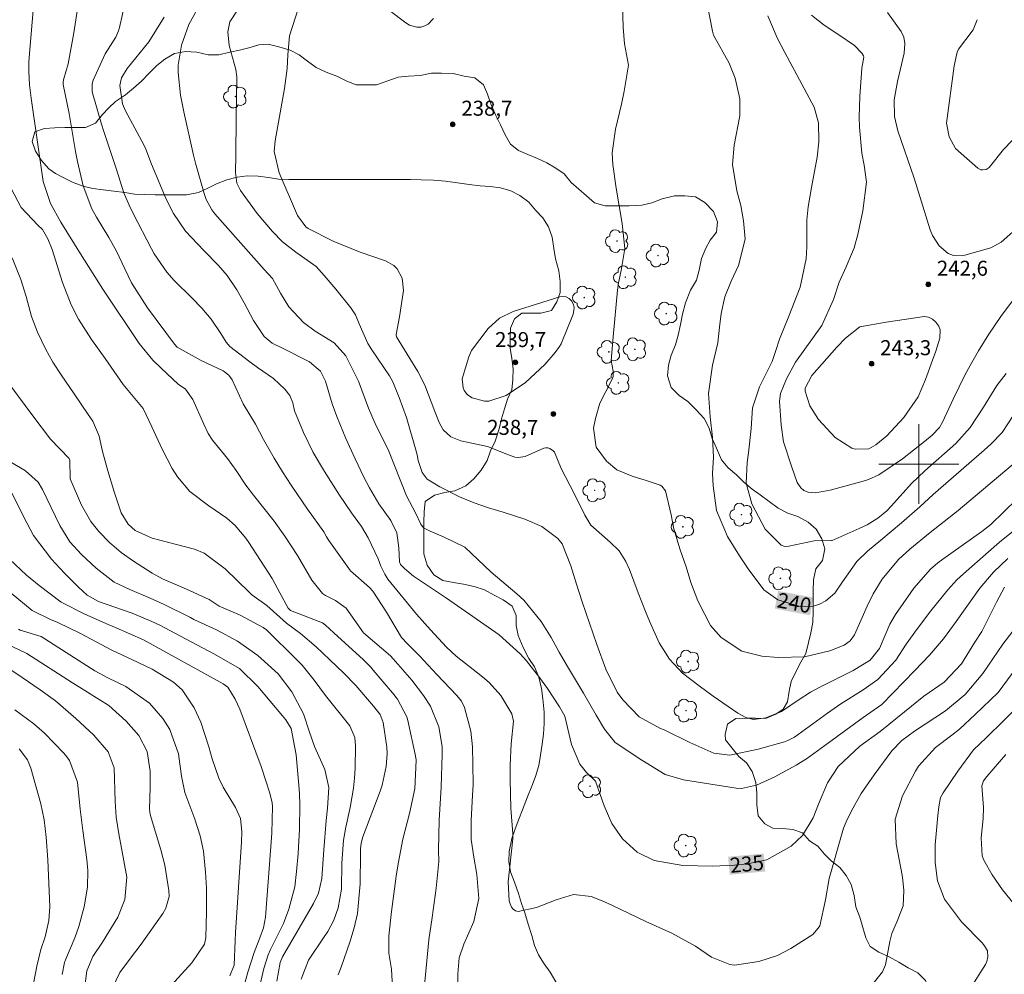
# Model space of a CAD drawing. Units: metres. Extents: x 288426 to 288942, y 1659384 to 1659949.
# Drawn here: x 288510 to 288609, y 1659449 to 1659544 of the extents above; entities that cross this region are included whole.
import ezdxf
from ezdxf.enums import TextEntityAlignment as Align

# ---------------------------------------------------------------- set-up
doc = ezdxf.new("R2010")
doc.units = ezdxf.units.M
doc.header["$MEASUREMENT"] = 0
for name, color, linetype, lineweight, true_color in [('Arvores_Isoladas', 7, 'Continuous', 18, 0x00ff33), ('Curvas_Intermediarias', 7, 'Continuous', 9, 0x783c14), ('Curvas_Mestras', 7, 'Continuous', 20, 0x783c14), ('Pto_Cotado', 7, 'Continuous', 9, 0x783c14), ('Topon_Curvas_Mestras', 7, 'Continuous', 9, 0x783c14), ('Topon_Pto_Cotado', 7, 'Continuous', 9, 0x783c14), ('Vegetacao', 7, 'Orla8', 9, 0x00ff33)]:
    doc.layers.add(name, color=color, linetype=linetype, lineweight=lineweight, true_color=true_color)
doc.layers.add('Malha_Coordenadas', color=7, linetype='Continuous', lineweight=15)
doc.layers.add('Topon_Curvas_Mestras_Masc', color=255, linetype='Continuous', lineweight=9)
doc.styles.add('Arial', font='arial.ttf', dxfattribs={"height": 1.5})
doc.styles.get("Standard").update_dxf_attribs({"font": 'arial.ttf'})
doc.linetypes.add('Orla8', pattern='A,6,-0.5,["V",Standard,S=1,R=0,X=-0.5,Y=-1],-0.5,6,-0.5,["V",Standard,S=1,R=0,X=-0.5,Y=-1],-0.5', length=14)

# ---------------------------------------------------------------- blocks, each defined once
blk = doc.blocks.new('Ponto_Cotado')
at = {"true_color": 0x783c14}
h = blk.add_hatch(color=36, dxfattribs=at)
h.dxf.hatch_style = 1
edge = h.paths.add_edge_path()
edge.add_arc((0, 0), 0.005, 0, 360)
at = {"layer": 'Pto_Cotado'}
blk.add_circle((0, 0), 0.005, dxfattribs=at)
blk = doc.blocks.new('Arvore')
at = {"layer": 'Arvores_Isoladas'}
blk.add_lwpolyline([(-0.718, 0.493, 0.872324), (-0.722, -0.551, 0.862983), (0.284, -0.827, 0.900105), (0.89, 0.029, 0.863155), (0.262, 0.861, 0.882486)], format="xyb", close=True, dxfattribs=at)
blk.add_circle((0, 0), 0.0286, dxfattribs=at)

msp = doc.modelspace()

# ---------------------------------------------------------------- linework, layer by layer
at = {"layer": 'Curvas_Intermediarias', "flags": 128}
for points, elevation in [([(288609.757, 1659483.706), (288608.408, 1659481.979), (288606.423, 1659479.036), (288604.642, 1659476.935), (288602.675, 1659475.292), (288599.578, 1659473.256), (288598.317, 1659472.339), (288597.296, 1659471.295), (288595.532, 1659468.894), (288594.251, 1659467.034), (288593.253, 1659465.309), (288592.72, 1659464.198), (288592.459, 1659463.548), (288592.318, 1659463.103), (288591.018, 1659458.517), (288590.663, 1659456.382), (288590.084, 1659453.795), (288589.946, 1659453.554), (288589.387, 1659452.918), (288587.184, 1659451.527), (288585.87, 1659450.838), (288584.003, 1659450.221), (288581.557, 1659449.861), (288581.077, 1659449.924), (288579.258, 1659450.653), (288577.661, 1659451.76), (288575.285, 1659453.043), (288572.699, 1659454.231), (288569.277, 1659455.848), (288568.319, 1659456.279), (288567.223, 1659456.716), (288565.45, 1659456.915), (288563.703, 1659456.399), (288561.751, 1659455.636), (288559.898, 1659455.222), (288559.632, 1659455.283), (288559.413, 1659455.445), (288559.225, 1659455.676), (288559.093, 1659455.988), (288558.989, 1659456.307), (288558.905, 1659458.199), (288559.357, 1659462.492), (288559.357, 1659463.003), (288559.174, 1659465.581), (288559.09, 1659468.435), (288559.117, 1659469.863), (288559.197, 1659471.986), (288559.45, 1659474.283), (288559.28, 1659474.996), (288558.161, 1659476.829), (288556.998, 1659478.125), (288556.337, 1659478.693), (288553.707, 1659480.771), (288552.739, 1659481.679), (288551.123, 1659483.407), (288549.746, 1659484.989), (288546.867, 1659488.493), (288546.544, 1659488.983), (288546.154, 1659489.775), (288545.908, 1659490.523), (288544.896, 1659492.626), (288544.233, 1659493.732), (288543.221, 1659495.129), (288542.032, 1659496.872), (288540.506, 1659499.254), (288539.394, 1659501.164), (288538.406, 1659503.14), (288537.525, 1659505.312), (288537.338, 1659506.116), (288537.05, 1659506.864), (288536.567, 1659507.503), (288535.422, 1659508.565), (288533.825, 1659509.641), (288533.048, 1659510.212), (288531.059, 1659511.768), (288530.68, 1659512.176), (288530.13, 1659513.068), (288529.17, 1659514.487), (288528.234, 1659515.589), (288527.232, 1659516.633), (288525.487, 1659518.376), (288524.747, 1659519.209), (288523.465, 1659521.025), (288523.196, 1659521.513), (288521.358, 1659525.064), (288520.962, 1659525.882), (288520.451, 1659527.147), (288519.681, 1659529.555), (288518.814, 1659532.171), (288518.426, 1659533.27), (288518.197, 1659534.012), (288517.279, 1659537.236), (288517.261, 1659538.029), (288517.36, 1659538.413), (288518.579, 1659541.029), (288519.626, 1659542.695), (288519.901, 1659543.334), (288519.998, 1659543.671), (288520.612, 1659546.349)], 234), ([(288608.915, 1659490.561), (288607.476, 1659489.177), (288606.114, 1659487.593), (288603.742, 1659484.234), (288602.471, 1659482.512), (288601.083, 1659480.884), (288599.605, 1659479.33), (288596.288, 1659475.93), (288594.426, 1659474.648), (288590.958, 1659472.089), (288588.767, 1659470.495), (288587.724, 1659469.854), (288585.609, 1659468.708), (288583.774, 1659467.872), (288582.256, 1659467.541), (288581.737, 1659467.582), (288576.46, 1659468.412), (288574.629, 1659468.937), (288572.292, 1659470.351), (288569.618, 1659472.128), (288568.554, 1659473.458), (288567.705, 1659474.868), (288566.453, 1659477.076), (288564.834, 1659479.741), (288563.996, 1659481.158), (288563.205, 1659482.645), (288562.219, 1659484.23), (288560.47, 1659486.378), (288559.786, 1659487.006), (288557.203, 1659489.17), (288554.562, 1659491.668), (288552.491, 1659492.669), (288551.093, 1659493.279), (288550.425, 1659493.611), (288550.165, 1659493.992), (288549.654, 1659495.054), (288548.744, 1659496.807), (288546.9, 1659501.437), (288545.7, 1659503.827), (288544.926, 1659505.572), (288543.913, 1659508.289), (288542.667, 1659510.835), (288541.493, 1659512.111), (288539.591, 1659513.284), (288538.424, 1659514.157), (288536.965, 1659515.718), (288536.119, 1659517.097), (288535.325, 1659518.568), (288534.482, 1659519.469), (288529.552, 1659525.048), (288529.251, 1659525.448), (288528.691, 1659526.472), (288528.482, 1659527.064), (288528.063, 1659528.476), (288527.614, 1659530.097), (288527.413, 1659530.913), (288526.447, 1659535.238), (288526.095, 1659536.907), (288525.871, 1659539.18), (288525.881, 1659539.923), (288526.209, 1659541.905), (288526.957, 1659543.962), (288528.299, 1659546.485)], 236), ([(288551.417, 1659544.592), (288550.901, 1659544.009), (288550.56, 1659543.836), (288550.177, 1659543.724), (288549.77, 1659543.717), (288549.014, 1659543.918), (288548.664, 1659544.126), (288545.404, 1659546.655)], 239), ([(288550.565, 1659448.205), (288550.971, 1659452.407), (288551.307, 1659454.626), (288551.688, 1659457.544), (288551.961, 1659460.241), (288551.941, 1659461.355), (288551.993, 1659464.35), (288552.191, 1659467.681), (288552.303, 1659470.939), (288552.298, 1659471.737), (288551.975, 1659473.699), (288551.121, 1659475.771), (288550.443, 1659476.854), (288549.26, 1659478.377), (288547.411, 1659480.518), (288547.139, 1659480.812), (288544.432, 1659483.122), (288542.706, 1659485.56), (288541.62, 1659486.339), (288540.635, 1659486.836), (288540.338, 1659487.04), (288539.24, 1659488.369), (288537.83, 1659490.831), (288536.565, 1659492.767), (288535.479, 1659494.274), (288533.428, 1659496.869), (288532.66, 1659497.885), (288531.689, 1659499.348), (288530.797, 1659500.546), (288529.321, 1659502.402), (288528.895, 1659503.052), (288528.453, 1659503.988), (288527.342, 1659506.469), (288526.619, 1659507.476), (288525.867, 1659508), (288524.201, 1659509.547), (288523.338, 1659510.405), (288521.984, 1659512.05), (288518.328, 1659517.499), (288516.091, 1659521.033), (288514.137, 1659524.19), (288513.11, 1659526.065), (288512.37, 1659528.256), (288511.177, 1659536.606), (288511.002, 1659537.93), (288510.927, 1659539.307), (288510.94, 1659540.226), (288510.969, 1659540.684), (288511.421, 1659546.181)], 232), ([(288553.866, 1659447.901), (288553.852, 1659448.975), (288553.996, 1659450.587), (288554.476, 1659451.961), (288555.474, 1659454.233), (288555.968, 1659456.541), (288555.759, 1659458.94), (288555.455, 1659460.678), (288555.215, 1659462.436), (288555.199, 1659464.32), (288555.343, 1659466.856), (288555.385, 1659467.897), (288555.367, 1659469.98), (288555.319, 1659471.699), (288555.179, 1659473.283), (288554.539, 1659475.633), (288554.228, 1659476.286), (288553.773, 1659476.853), (288551.761, 1659478.946), (288550.018, 1659480.815), (288548.831, 1659482.003), (288548.228, 1659482.64), (288546.733, 1659485.162), (288545.369, 1659487.275), (288545.024, 1659487.657), (288543.112, 1659489.309), (288540.968, 1659492.351), (288540.736, 1659492.713), (288540.449, 1659493.209), (288538.836, 1659495.492), (288537.191, 1659497.887), (288536.314, 1659499.217), (288535.487, 1659500.58), (288534.418, 1659502.464), (288533.603, 1659503.976), (288532.383, 1659506.036), (288531.278, 1659508.414), (288530.95, 1659508.888), (288530.373, 1659509.332), (288528.175, 1659510.36), (288525.78, 1659511.695), (288525.511, 1659511.999), (288522.798, 1659515.635), (288521.213, 1659518.116), (288520.857, 1659518.813), (288520.536, 1659519.529), (288519.69, 1659521.29), (288518.945, 1659522.664), (288517.712, 1659524.688), (288517.231, 1659525.544), (288516.356, 1659527.834), (288515.798, 1659530.27), (288515.615, 1659531.255), (288514.978, 1659535.054), (288514.377, 1659537.962), (288514.361, 1659538.202), (288514.41, 1659538.438), (288514.88, 1659540.03), (288515.433, 1659543.144), (288515.822, 1659545.748)], 233), ([(288609.606, 1659493.414), (288608.092, 1659492.167), (288606.975, 1659491.209), (288604.468, 1659489.008), (288603.818, 1659488.402), (288602.909, 1659487.426), (288601.221, 1659485.323), (288599.875, 1659483.547), (288598.728, 1659481.959), (288597.715, 1659480.374), (288595.905, 1659478.437), (288594.444, 1659477.407), (288592.185, 1659476.011), (288590.849, 1659475.084), (288587.546, 1659472.675), (288586.909, 1659472.324), (288586.55, 1659472.199), (288583.93, 1659471.461), (288581.1, 1659470.882), (288579.481, 1659471.062), (288577.083, 1659472.149), (288574.517, 1659473.405), (288574.143, 1659473.524), (288572.021, 1659474.708), (288570.395, 1659476.402), (288569.824, 1659477.169), (288568.666, 1659479.478), (288567.784, 1659481.943), (288566.32, 1659486.213), (288565.751, 1659487.966), (288565.177, 1659489.827), (288564.322, 1659492.009), (288563.888, 1659492.551), (288562.273, 1659493.757), (288560.568, 1659494.47), (288558.404, 1659495.189), (288556.95, 1659495.629), (288555.514, 1659496.126), (288554.037, 1659496.727), (288552.049, 1659497.715), (288550.797, 1659498.485), (288550.286, 1659499.136), (288549.889, 1659500.359), (288549.792, 1659500.907), (288549.712, 1659501.27), (288548.731, 1659504.649), (288547.982, 1659506.671), (288547.359, 1659508.223), (288547.012, 1659508.827), (288545.245, 1659511.435), (288544.863, 1659512.043), (288543.996, 1659514.009), (288543.63, 1659514.932), (288543.159, 1659515.641), (288541.643, 1659517.497), (288540.479, 1659518.875), (288539.683, 1659519.774), (288537.645, 1659521.196), (288536.331, 1659522.215), (288535.303, 1659523.258), (288533.789, 1659525.067), (288532.115, 1659527.356), (288531.75, 1659528.088), (288531.599, 1659529.179), (288531.658, 1659530.928), (288531.667, 1659534.583), (288531.737, 1659538.733), (288531.641, 1659539.489), (288530.975, 1659541.876), (288530.845, 1659543.24), (288531.047, 1659544.245), (288531.801, 1659545.414)], 237), ([(288611.131, 1659497.74), (288607.2, 1659493.96), (288606.303, 1659493.239), (288602.422, 1659490.485), (288601.902, 1659490.096), (288601.162, 1659489.463), (288599.52, 1659487.593), (288599.197, 1659487.158), (288597.668, 1659484.946), (288597.114, 1659483.99), (288596.079, 1659481.545), (288595.127, 1659480.383), (288593.449, 1659479.35), (288590.088, 1659477.671), (288589.149, 1659477.162), (288587.917, 1659476.37), (288586.25, 1659475.236), (288584.692, 1659474.595), (288583.464, 1659474.446), (288582.682, 1659474.63), (288581.906, 1659475.075), (288580.925, 1659475.721), (288579.43, 1659476.772), (288578.02, 1659477.793), (288576.367, 1659479.059), (288575.05, 1659480.464), (288574.027, 1659482.103), (288573.042, 1659484.291), (288572.649, 1659485.228), (288571.908, 1659487.121), (288571.034, 1659489.452), (288570.693, 1659490.237), (288570.024, 1659491.327), (288569.103, 1659492.194), (288567.185, 1659493.889), (288566.575, 1659494.885), (288565.549, 1659496.981), (288564.207, 1659499.562), (288563.535, 1659501.17), (288563.41, 1659501.33), (288563.069, 1659501.56), (288562.87, 1659501.612), (288562.672, 1659501.628), (288562.478, 1659501.589), (288560.612, 1659500.737), (288559.914, 1659500.638), (288559.569, 1659500.688), (288558.786, 1659500.973), (288556.844, 1659501.74), (288554.154, 1659502.32), (288553.166, 1659502.718), (288552.401, 1659503.404), (288552.009, 1659504.141), (288551.554, 1659505.253), (288550.549, 1659507.887), (288549.864, 1659509.253), (288547.744, 1659512.719), (288547.692, 1659512.959), (288548.013, 1659514.732), (288548.442, 1659517.35), (288548.279, 1659518.608), (288547.782, 1659519.528), (288547.462, 1659519.875), (288546.629, 1659520.343), (288544.075, 1659521.206), (288541.376, 1659522.303), (288538.883, 1659523.577), (288538.658, 1659523.744), (288537.809, 1659524.864), (288535.979, 1659529.126), (288535.495, 1659531.276), (288535.594, 1659532.333), (288536.534, 1659537.566), (288536.786, 1659539.558), (288536.854, 1659540.928), (288537.003, 1659542.84), (288537.895, 1659545.539)], 238), ([(288609.871, 1659500.352), (288603.935, 1659495.356), (288601.152, 1659493.159), (288599.098, 1659491.49), (288597.964, 1659490.454), (288596.353, 1659488.468), (288595.434, 1659487.003), (288594.838, 1659485.774), (288593.571, 1659482.912), (288593.128, 1659482.306), (288592.529, 1659481.867), (288591.114, 1659481.317), (288588.556, 1659480.715), (288585.913, 1659480.625), (288584.278, 1659480.772), (288582.302, 1659481.261), (288580.214, 1659482.651), (288579.157, 1659483.828), (288577.893, 1659486.307), (288577.196, 1659488.16), (288576.735, 1659489.712), (288576.113, 1659491.417), (288575.49, 1659493.504), (288575.206, 1659494.926), (288574.656, 1659497.332), (288574.268, 1659497.783), (288574.105, 1659497.897), (288572.725, 1659498.355), (288571.32, 1659498.775), (288569.764, 1659499.433), (288568.761, 1659500.285), (288567.699, 1659501.678), (288567.453, 1659503.59), (288567.634, 1659504.566), (288568.095, 1659506.078), (288569.284, 1659508.425), (288569.408, 1659508.756), (288569.43, 1659509.287), (288569.227, 1659510.353), (288569.41, 1659512.727), (288569.855, 1659517.379), (288569.953, 1659518.13), (288570.203, 1659519.367), (288570.581, 1659521.571), (288570.303, 1659524.062), (288569.701, 1659527.612), (288569.365, 1659529.974), (288569.329, 1659531.151), (288569.641, 1659533.493), (288570.24, 1659536.007), (288570.525, 1659537.302), (288570.951, 1659539.917), (288570.539, 1659542.05), (288570.411, 1659543.703), (288570.359, 1659545.889)], 239), ([(288608.759, 1659509.07), (288607.811, 1659507.864), (288606.479, 1659505.693), (288605.128, 1659503.657), (288603.702, 1659502.056), (288600.621, 1659499.305), (288599.269, 1659498.057), (288597.27, 1659495.825), (288596.79, 1659495.311), (288595.891, 1659494.567), (288594.819, 1659493.912), (288594.044, 1659493.535), (288591.342, 1659492.359), (288591.25, 1659492.33), (288589.525, 1659492.3), (288586.997, 1659491.776), (288586.588, 1659491.754), (288586.213, 1659491.879), (288584.614, 1659493.488), (288583.3, 1659495.999), (288582.741, 1659498.09), (288582.837, 1659500.136), (288582.961, 1659501.11), (288583.218, 1659503.558), (288583.346, 1659505.622), (288584.075, 1659507.719), (288585.321, 1659510.268), (288585.691, 1659511.344), (288586.048, 1659512.48), (288586.983, 1659514.776), (288588.141, 1659517.69), (288588.742, 1659520.542), (288588.798, 1659521.717), (288588.812, 1659524.408), (288588.923, 1659525.719), (288589.251, 1659527.671), (288589.82, 1659530.691), (288590.007, 1659532.246), (288589.975, 1659534.144), (288589.522, 1659535.716), (288588.31, 1659537.997), (288586.588, 1659541.158), (288585.833, 1659542.655), (288584.887, 1659544.827)], 241), ([(288609.494, 1659516.448), (288608.21, 1659514.757), (288607.021, 1659513.001), (288605.995, 1659511.332), (288605.3, 1659510.151), (288604.637, 1659508.954), (288603.434, 1659506.493), (288602.391, 1659504.186), (288602.07, 1659503.643), (288601.336, 1659502.879), (288600.585, 1659502.264), (288598.363, 1659500.523), (288596.01, 1659498.908), (288594.977, 1659498.446), (288594.436, 1659498.27), (288591.122, 1659497.368), (288589.651, 1659497.121), (288588.945, 1659497.177), (288588.512, 1659497.34), (288588.182, 1659497.608), (288587.825, 1659498.151), (288587.284, 1659499.686), (288586.476, 1659502.224), (288586.217, 1659503.896), (288586.063, 1659506.274), (288586.154, 1659507.043), (288586.747, 1659508.51), (288587.659, 1659510.19), (288590.293, 1659513.85), (288591.482, 1659516.446), (288592.021, 1659518.184), (288592.748, 1659519.727), (288593.55, 1659521.644), (288593.89, 1659522.979), (288594.413, 1659525.334), (288594.781, 1659528.191), (288594.541, 1659529.887), (288594.299, 1659531.103), (288594.074, 1659533.687), (288594.036, 1659534.714), (288594.102, 1659536.769), (288594.318, 1659539.591), (288594.501, 1659540.72), (288594.481, 1659540.84), (288594.306, 1659541.119), (288593.56, 1659541.859), (288591.999, 1659542.934), (288590.524, 1659543.908), (288589.25, 1659544.916)], 242), ([(288610.289, 1659523.986), (288608.256, 1659522.195), (288607.217, 1659521.642), (288604.626, 1659520.892), (288603.479, 1659520.868), (288602.955, 1659521.074), (288602.026, 1659521.833), (288601.364, 1659522.851), (288601.133, 1659523.425), (288599.544, 1659528.597), (288597.896, 1659533.349), (288597.558, 1659534.783), (288597.547, 1659536.444), (288597.857, 1659538.28), (288598.528, 1659541.115), (288598.611, 1659542.085), (288598.51, 1659542.708), (288598.228, 1659543.273), (288596.854, 1659545.18)], 243), ([(288610.218, 1659533.285), (288608.48, 1659531.482), (288607.05, 1659529.651), (288606.751, 1659529.475), (288606.398, 1659529.423), (288606.226, 1659529.445), (288605.911, 1659529.6), (288603.672, 1659531.567), (288603.033, 1659532.721), (288602.786, 1659534.117), (288603.554, 1659539.843), (288603.842, 1659541.193), (288603.967, 1659541.507), (288605.458, 1659543.437), (288605.848, 1659544.458)], 244), ([(288547.35, 1659446.985), (288547.214, 1659449.458), (288546.956, 1659451.073), (288546.949, 1659452.803), (288547.213, 1659455.223), (288547.692, 1659458.772), (288547.884, 1659460.009), (288548.375, 1659462.461), (288549.032, 1659465.015), (288549.552, 1659467.499), (288549.701, 1659470.374), (288549.631, 1659470.789), (288548.852, 1659474.333), (288548.747, 1659474.719), (288547.832, 1659476.481), (288547.338, 1659477.112), (288545.397, 1659479.382), (288545.153, 1659479.66), (288544.377, 1659480.453), (288541.856, 1659482.73), (288540.617, 1659483.878), (288540.326, 1659484.11), (288537.124, 1659485.345), (288536.869, 1659485.568), (288536.068, 1659487.112), (288535.28, 1659488.539), (288532.955, 1659492.136), (288532.64, 1659492.59), (288531.568, 1659493.85), (288530.746, 1659494.588), (288528.945, 1659495.818), (288527.052, 1659497.242), (288525.794, 1659498.714), (288525.273, 1659499.545), (288524.264, 1659501.483), (288523.234, 1659503.716), (288522.369, 1659505.541), (288520.386, 1659507.951), (288518.577, 1659510.561), (288517.218, 1659512.468), (288515.915, 1659514.502), (288515.165, 1659515.927), (288514.292, 1659518.174), (288513.276, 1659521.461), (288512.839, 1659522.535), (288512.287, 1659523.469), (288511.814, 1659523.899), (288510.164, 1659525.662), (288509.12, 1659527.634)], 231), ([(288560.645, 1659508.139), (288558.715, 1659506.848), (288556.971, 1659506.3), (288556.523, 1659506.291), (288555.299, 1659506.616), (288554.833, 1659506.906), (288554.51, 1659507.35), (288554.409, 1659507.618), (288554.301, 1659508.526), (288554.958, 1659510.713), (288555.251, 1659511.348), (288556.913, 1659513.556), (288558.024, 1659514.595), (288559.391, 1659515.26), (288564.069, 1659516.724), (288564.407, 1659516.76), (288564.721, 1659516.719), (288564.997, 1659516.565), (288565.248, 1659516.335), (288565.41, 1659516.018), (288565.502, 1659515.693), (288565.491, 1659515.356), (288565.411, 1659515.009), (288564.196, 1659512.021), (288564.055, 1659511.744), (288563.594, 1659511.145), (288562.577, 1659509.963), (288560.645, 1659508.139)], 239), ([(288595.017, 1659501.514), (288593.638, 1659501.501), (288593.312, 1659501.6), (288591.634, 1659502.659), (288589.964, 1659504.451), (288589.098, 1659505.82), (288588.638, 1659507.304), (288588.646, 1659507.586), (288589.308, 1659508.855), (288591.8, 1659511.677), (288592.67, 1659512.597), (288594.106, 1659513.709), (288596.749, 1659514.194), (288600.561, 1659514.75), (288600.985, 1659514.678), (288601.367, 1659514.479), (288601.72, 1659514.194), (288601.992, 1659513.789), (288602.14, 1659513.414), (288602.11, 1659512.591), (288601.694, 1659511.287), (288601.388, 1659510.404), (288600.661, 1659508.447), (288599.926, 1659506.736), (288598.504, 1659504.644), (288596.81, 1659502.806), (288595.691, 1659501.905), (288595.017, 1659501.514)], 243), ([(288538.193, 1659448.461), (288538.922, 1659450.346), (288540.5, 1659452.68), (288540.845, 1659453.228), (288541.445, 1659454.371), (288541.905, 1659455.578), (288542.219, 1659457.474), (288542.257, 1659460.078), (288542.43, 1659462.351), (288542.651, 1659463.675), (288543.078, 1659465.623), (288543.432, 1659467.578), (288543.527, 1659468.566), (288543.581, 1659469.56), (288543.633, 1659471.786), (288543.553, 1659472.624), (288543.073, 1659473.794), (288540.636, 1659476.827), (288539.488, 1659478.384), (288538.284, 1659479.861), (288537.494, 1659480.687), (288534.992, 1659483.148), (288534.721, 1659483.395), (288534.383, 1659483.645), (288532.096, 1659484.864), (288529.978, 1659485.77), (288528.965, 1659486.451), (288526.702, 1659487.476), (288524.314, 1659488.52), (288523.271, 1659489.073), (288521.403, 1659490.278), (288520.158, 1659491.161), (288518.993, 1659492.146), (288517.923, 1659493.231), (288517.15, 1659494.241), (288516.194, 1659495.893), (288515.073, 1659498.509), (288515.033, 1659500.382), (288514.964, 1659500.561), (288513.112, 1659502.483), (288511.321, 1659504.821), (288508.374, 1659508.821)], 229), ([(288535.751, 1659448.239), (288536.073, 1659450.126), (288536.305, 1659450.687), (288539.421, 1659456.038), (288539.907, 1659457.059), (288540.265, 1659458.518), (288540.439, 1659461.404), (288540.682, 1659464.345), (288540.817, 1659465.575), (288540.957, 1659467.622), (288540.539, 1659469.427), (288539.535, 1659471.727), (288538.99, 1659473.272), (288538.412, 1659475.004), (288537.264, 1659477.206), (288535.892, 1659478.995), (288533.851, 1659480.841), (288531.82, 1659482.287), (288529.724, 1659483.409), (288527.448, 1659484.446), (288527.109, 1659484.629), (288524.466, 1659485.932), (288523.075, 1659486.585), (288521.035, 1659487.442), (288519.485, 1659488.186), (288517.682, 1659489.563), (288516.214, 1659490.952), (288515.037, 1659492.221), (288514.046, 1659493.85), (288512.302, 1659497.462), (288511.857, 1659498.18), (288510.591, 1659499.309), (288509.199, 1659500.167)], 228), ([(288533.291, 1659444.446), (288534.454, 1659449.526), (288534.899, 1659450.904), (288535.133, 1659451.435), (288536.405, 1659454.035), (288536.961, 1659455.464), (288537.539, 1659457.692), (288537.734, 1659459.214), (288537.873, 1659461.026), (288538.022, 1659463.47), (288538.067, 1659465.935), (288538.027, 1659466.967), (288537.99, 1659467.482), (288537.697, 1659470.892), (288537.189, 1659473.527), (288536.649, 1659474.396), (288536.331, 1659474.798), (288533.844, 1659477.722), (288531.998, 1659479.551), (288529.525, 1659480.981), (288527.19, 1659482.196), (288524.043, 1659483.865), (288523.229, 1659484.25), (288521.279, 1659485.063), (288517.908, 1659486.247), (288516.77, 1659486.877), (288515.904, 1659487.687), (288514.508, 1659489.07), (288513.198, 1659490.467), (288511.399, 1659492.863), (288510.391, 1659494.734), (288509.212, 1659497.129)], 227), ([(288532.207, 1659446.822), (288532.854, 1659449.162), (288533.466, 1659451.138), (288534.046, 1659452.587), (288534.413, 1659453.605), (288534.533, 1659454.132), (288534.601, 1659454.668), (288535.238, 1659463.051), (288535.317, 1659465.73), (288535.291, 1659466.101), (288535.055, 1659467.082), (288534.183, 1659469.746), (288532.037, 1659475.472), (288531.568, 1659476.487), (288530.861, 1659477.688), (288530.392, 1659477.997), (288522.398, 1659482.399), (288519.672, 1659483.62), (288518.884, 1659483.945), (288516.52, 1659484.979), (288514.176, 1659486.166), (288511.955, 1659487.834), (288510.707, 1659488.893), (288508.99, 1659490.492)], 226), ([(288525.185, 1659447.806), (288526.917, 1659449.728), (288527.228, 1659450.092), (288528.495, 1659451.952), (288528.654, 1659452.604), (288528.705, 1659455.189), (288528.717, 1659457.554), (288528.618, 1659459.164), (288528.4, 1659461.268), (288528.082, 1659462.808), (288527.56, 1659464.46), (288526.552, 1659467.127), (288526.199, 1659468.767), (288525.907, 1659470.991), (288525.04, 1659473.452), (288524.326, 1659474.542), (288523.023, 1659476.068), (288520.649, 1659477.734), (288518.845, 1659478.594), (288517.549, 1659479.292), (288512.179, 1659482.735), (288510.068, 1659483.375), (288509.882, 1659483.482)], 224), ([(288518.892, 1659446.769), (288520.042, 1659449.138), (288521.089, 1659450.545), (288522.179, 1659451.955), (288524.339, 1659455.031), (288524.644, 1659455.555), (288524.968, 1659456.716), (288524.953, 1659457.318), (288524.556, 1659459.86), (288524.154, 1659461.4), (288523.081, 1659464.923), (288523.022, 1659465.479), (288523.089, 1659467.669), (288523.058, 1659469.276), (288522.76, 1659471.219), (288521.944, 1659472.839), (288520.685, 1659474.26), (288518.926, 1659475.826), (288517.965, 1659476.448), (288516.538, 1659477.326), (288515.316, 1659478.103), (288510.732, 1659481.045), (288509.246, 1659481.729)], 223), ([(288516.528, 1659447.725), (288516.748, 1659449.303), (288517.324, 1659450.73), (288518.306, 1659452.171), (288519.827, 1659454.663), (288520.524, 1659456.424), (288520.726, 1659458.673), (288520.217, 1659461.551), (288519.94, 1659462.989), (288519.679, 1659464.681), (288519.565, 1659466.264), (288519.46, 1659469.612), (288518.858, 1659471.197), (288517.437, 1659472.877), (288515.645, 1659474.527), (288513.598, 1659476.295), (288512.049, 1659477.411), (288510.275, 1659478.645), (288508.306, 1659479.973)], 222), ([(288609.339, 1659479.028), (288607.962, 1659477.154), (288605.648, 1659474.927), (288604.078, 1659473.479), (288603.304, 1659472.872), (288601.658, 1659471.624), (288599.978, 1659469.771), (288599.666, 1659469.267), (288598.369, 1659466.808), (288597.652, 1659464.464), (288597.742, 1659461.997), (288598.324, 1659458.868), (288598.403, 1659458.359), (288598.494, 1659457.334), (288598.432, 1659455.799), (288597.835, 1659454.274), (288597.309, 1659453.037), (288597.103, 1659452.227), (288596.663, 1659449.886), (288596.384, 1659449.196), (288595.025, 1659447.537)], 233), ([(288514.252, 1659448.928), (288514.485, 1659450.127), (288514.587, 1659450.406), (288515.517, 1659452.605), (288515.948, 1659453.741), (288516.471, 1659455.696), (288516.797, 1659457.657), (288516.828, 1659459.316), (288516.743, 1659460.42), (288516.338, 1659463.337), (288516.083, 1659465.449), (288515.795, 1659468.152), (288515.012, 1659470.331), (288514.74, 1659470.704), (288514.437, 1659471.058), (288512.489, 1659473.069), (288511.443, 1659474.015), (288509.531, 1659475.396)], 221), ([(288610.271, 1659476.07), (288606.744, 1659472.618), (288605.463, 1659471.406), (288603.919, 1659469.28), (288602.431, 1659467.102), (288602.184, 1659466.64), (288602.022, 1659465.696), (288601.919, 1659464.845), (288601.651, 1659461.888), (288601.631, 1659460.125), (288601.888, 1659458.278), (288602.589, 1659456.465), (288604.283, 1659454.199), (288606.346, 1659452.084), (288606.579, 1659451.793), (288606.892, 1659451.306), (288606.907, 1659450.696), (288606.804, 1659450.219), (288606.679, 1659449.921), (288605.335, 1659447.835)], 232), ([(288608.702, 1659470.935), (288606.811, 1659468.736), (288606.491, 1659468.308), (288606.314, 1659467.802), (288606.492, 1659465.63), (288606.433, 1659464.541), (288606.238, 1659462.583), (288606.347, 1659460.786), (288606.499, 1659460.37), (288607.334, 1659458.887), (288608.377, 1659457.379), (288609.544, 1659455.964)], 231)]:
    msp.add_lwpolyline(points, dxfattribs=dict(at, elevation=elevation))
at = {"layer": 'Curvas_Mestras', "flags": 128}
for points, elevation in [([(288609.491, 1659504.882), (288608.359, 1659503.164), (288607.204, 1659501.993), (288606.532, 1659501.378), (288601.44, 1659496.941), (288600.113, 1659495.705), (288598.262, 1659494.111), (288596.195, 1659492.368), (288594.877, 1659491.288), (288593.802, 1659490.257), (288592.383, 1659488.22), (288591.602, 1659487.067), (288590.702, 1659486.301), (288590.058, 1659485.962), (288589.476, 1659485.762), (288588.232, 1659485.708), (288585.898, 1659486.406), (288584.503, 1659487.415), (288582.936, 1659489.512), (288582.067, 1659490.826), (288580.851, 1659492.758), (288579.747, 1659495.356), (288579.408, 1659497.82), (288579.372, 1659499.064), (288579.441, 1659500.701), (288579.357, 1659502.661), (288579.124, 1659504.733), (288578.951, 1659507.058), (288579.357, 1659509.906), (288579.888, 1659512.123), (288580.042, 1659513.706), (288580.23, 1659515.043), (288580.602, 1659516.711), (288581.233, 1659518.299), (288581.962, 1659519.86), (288582.616, 1659522.499), (288582.454, 1659524.347), (288582.18, 1659525.859), (288581.781, 1659527.346), (288581.342, 1659529.973), (288581.523, 1659531.915), (288582.099, 1659534.841), (288582.079, 1659536.532), (288581.619, 1659538.598), (288581.027, 1659540.096), (288579.465, 1659542.918), (288579.359, 1659543.295), (288578.636, 1659547.11)], 240), ([(288608.59, 1659487.684), (288607.769, 1659486.193), (288606.307, 1659483.245), (288605.601, 1659482.17), (288604.268, 1659480.012), (288602.532, 1659478.173), (288600.5, 1659476.759), (288599.263, 1659475.781), (288597.019, 1659473.921), (288596.122, 1659473.234), (288594.102, 1659471.773), (288591.942, 1659469.73), (288590.857, 1659468.085), (288589.949, 1659465.96), (288589.421, 1659464.591), (288588.366, 1659462.821), (288587.218, 1659461.775), (288584.778, 1659460.396), (288582.87, 1659459.979), (288581.561, 1659459.852), (288579.347, 1659459.758), (288576.402, 1659459.842), (288573.509, 1659460.327), (288571.816, 1659461.178), (288570.348, 1659462.481), (288569.269, 1659464.047), (288568.502, 1659465.803), (288567.629, 1659468.276), (288566.757, 1659469.136), (288566.075, 1659469.982), (288565.236, 1659471.923), (288564.567, 1659474.762), (288564.05, 1659475.716), (288562.853, 1659477.551), (288562.042, 1659478.647), (288560.727, 1659480.312), (288560.091, 1659481.005), (288558.019, 1659482.917), (288552.74, 1659486.566), (288549.422, 1659488.792), (288548.531, 1659489.53), (288548.135, 1659489.952), (288548.025, 1659490.22), (288547.973, 1659491.613), (288547.764, 1659493.102), (288547.162, 1659494.343), (288545.965, 1659496.021), (288545.033, 1659497.617), (288544.473, 1659498.7), (288543.59, 1659500.502), (288542.646, 1659502.536), (288541.753, 1659504.752), (288541.284, 1659506.035), (288540.627, 1659508.298), (288540.115, 1659509.276), (288539.013, 1659510.225), (288536.32, 1659511.603), (288535.291, 1659512.075), (288534.496, 1659512.744), (288533.426, 1659514.345), (288532.485, 1659516.142), (288531.763, 1659517.423), (288530.77, 1659518.861), (288529.906, 1659519.851), (288528.445, 1659521.36), (288526.607, 1659523.3), (288525.394, 1659525.06), (288524.685, 1659526.504), (288523.203, 1659530.015), (288522.653, 1659531.497), (288522.476, 1659531.862), (288520.617, 1659535.323), (288520.499, 1659535.558), (288520.29, 1659536.039), (288520.027, 1659537.876), (288520.217, 1659538.645), (288520.767, 1659539.559), (288522.926, 1659542.239), (288524.458, 1659544.704)], 235), ([(288541.9, 1659448.89), (288542.239, 1659449.762), (288543.065, 1659452.16), (288543.484, 1659453.592), (288543.809, 1659455.041), (288544.088, 1659458.004), (288544.133, 1659461.006), (288544.127, 1659461.485), (288544.184, 1659462.056), (288544.369, 1659462.704), (288546.083, 1659467.271), (288546.288, 1659467.878), (288546.706, 1659469.747), (288546.784, 1659471.019), (288546.751, 1659471.655), (288546.399, 1659474.131), (288546.089, 1659474.932), (288545.417, 1659475.781), (288543.643, 1659477.833), (288542.456, 1659479.085), (288541.737, 1659479.787), (288539.702, 1659481.696), (288538.119, 1659483.039), (288536.705, 1659484.074), (288534.766, 1659485.831), (288533.469, 1659486.742), (288533.222, 1659486.949), (288532.983, 1659487.169), (288530.594, 1659489.523), (288528.478, 1659491.066), (288527.514, 1659491.472), (288525.579, 1659491.993), (288523.257, 1659492.59), (288521.582, 1659493.352), (288520.857, 1659493.984), (288520.161, 1659495.11), (288519.495, 1659497.128), (288518.823, 1659499.308), (288518.289, 1659501.254), (288517.978, 1659502.774), (288517.346, 1659504.297), (288516.868, 1659504.963), (288515.466, 1659507.006), (288514.171, 1659508.907), (288513.33, 1659510.186), (288512.583, 1659511.519), (288511.793, 1659513.205), (288511.21, 1659514.758), (288510.669, 1659516.76), (288510.126, 1659518.457), (288509.27, 1659520.625)], 230), ([(288531.05, 1659448.782), (288531.482, 1659449.861), (288531.596, 1659452.315), (288531.609, 1659453.114), (288532.231, 1659462.164), (288532.257, 1659463.242), (288532.118, 1659464.544), (288531.629, 1659465.634), (288530.376, 1659467.682), (288529.939, 1659468.574), (288529.276, 1659470.503), (288528.942, 1659471.686), (288528.161, 1659474.174), (288527.478, 1659475.602), (288526.276, 1659477.399), (288525.412, 1659478.174), (288523.278, 1659479.456), (288521.233, 1659480.456), (288519.252, 1659481.376), (288516.103, 1659483.031), (288513.828, 1659484.152), (288513.105, 1659484.439), (288511.27, 1659485.346), (288509.147, 1659487.076)], 225), ([(288509.076, 1659426.286), (288510.233, 1659428.598), (288510.468, 1659430.214), (288510.408, 1659434.482), (288510.451, 1659436.207), (288510.566, 1659437.795), (288510.644, 1659439.238), (288510.734, 1659441.9), (288510.935, 1659444.745), (288511.159, 1659446.633), (288511.43, 1659448.201), (288511.745, 1659449.761), (288512.147, 1659451.425), (288512.562, 1659452.702), (288512.946, 1659454.327), (288513.018, 1659455.698), (288512.815, 1659460.408), (288512.666, 1659462.672), (288512.464, 1659464.408), (288512.141, 1659466.01), (288511.12, 1659469.583), (288510.782, 1659470.415), (288509.962, 1659471.487)], 220)]:
    msp.add_lwpolyline(points, dxfattribs=dict(at, elevation=elevation))
at = {"layer": 'Malha_Coordenadas', "flags": 128}
for points in [[(288600, 1659504), (288600, 1659496)], [(288604, 1659500), (288596, 1659500)]]:
    msp.add_lwpolyline(points, dxfattribs=at)
at = {"layer": 'Topon_Curvas_Mestras_Masc'}
for points in [[(288585.591, 1659485.526, 240), (288589.114, 1659484.865, 240), (288585.923, 1659487.3, 240), (288589.447, 1659486.64, 240)], [(288581.077, 1659458.903, 235), (288584.647, 1659459.227, 235), (288580.914, 1659460.701, 235), (288584.484, 1659461.025, 235)]]:
    msp.add_solid(points, dxfattribs=at)
at = {"layer": 'Vegetacao', "flags": 128}
msp.add_lwpolyline([(288566.877, 1659442.878), (288566.959, 1659441.981), (288566.905, 1659441.003), (288566.77, 1659439.971), (288566.553, 1659439.02), (288566.527, 1659438.042), (288566.527, 1659436.928), (288566.283, 1659435.949), (288565.767, 1659435.161), (288565.252, 1659434.319), (288564.573, 1659433.449), (288563.622, 1659432.959), (288562.644, 1659432.932), (288561.775, 1659432.279), (288561.178, 1659431.464), (288560.934, 1659430.458), (288560.88, 1659429.317), (288560.881, 1659428.176), (288560.99, 1659427.144), (288561.642, 1659426.166), (288562.675, 1659426.112), (288563.707, 1659426.058), (288564.686, 1659425.706), (288565.637, 1659425.081), (288565.855, 1659424.103), (288565.448, 1659423.043), (288564.823, 1659422.174), (288563.872, 1659421.739), (288562.895, 1659421.412), (288561.998, 1659420.922), (288561.048, 1659420.433), (288560.042, 1659420.297), (288559.064, 1659420.052), (288558.875, 1659418.992), (288558.767, 1659417.987), (288558.686, 1659416.927), (288558.768, 1659415.894), (288558.958, 1659414.889), (288559.285, 1659413.939), (288559.639, 1659412.906), (288559.775, 1659411.955), (288559.613, 1659410.814), (288559.151, 1659409.863), (288558.527, 1659409.075), (288557.766, 1659408.422), (288557.441, 1659407.444), (288557.441, 1659406.439), (288557.632, 1659405.406), (288557.986, 1659404.374), (288558.584, 1659403.424), (288559.508, 1659402.69), (288560.324, 1659402.012), (288561.22, 1659401.469), (288562.253, 1659401.007), (288563.259, 1659400.682), (288564.345, 1659400.302), (288565.269, 1659399.814), (288566.058, 1659399.135), (288566.765, 1659398.374), (288567.58, 1659397.695), (288568.694, 1659397.343), (288569.835, 1659397.316), (288570.868, 1659397.317), (288571.9, 1659397.317), (288572.905, 1659397.318), (288574.209, 1659397.509), (288575.187, 1659397.917), (288576.247, 1659398.488), (288577.266, 1659398.726), (288578.247, 1659398.476), (288579.073, 1659397.837), (288579.752, 1659396.995), (288580.703, 1659396.452), (288581.763, 1659396.263), (288582.768, 1659396.263), (288583.91, 1659396.264), (288584.915, 1659396.264), (288585.947, 1659396.428), (288587.034, 1659396.89), (288587.658, 1659397.679), (288588.244, 1659398.579), (288588.907, 1659399.407), (288589.586, 1659400.206), (288590.428, 1659400.94), (288591.46, 1659400.914), (288592.276, 1659400.289), (288593.091, 1659399.42), (288593.744, 1659398.497), (288594.505, 1659397.818), (288595.429, 1659397.275), (288596.244, 1659396.759), (288597.277, 1659396.271), (288598.201, 1659395.891), (288599.258, 1659395.582), (288600.265, 1659395.366), (288601.345, 1659395.283), (288602.459, 1659395.148), (288603.573, 1659395.012), (288604.714, 1659394.904), (288605.828, 1659394.878), (288606.861, 1659394.878), (288607.948, 1659395.015), (288609.007, 1659395.341), (288610.012, 1659395.858), (288611.098, 1659396.538), (288611.94, 1659397.217), (288612.782, 1659397.897), (288613.651, 1659398.604), (288614.412, 1659399.284), (288615.281, 1659400.045), (288615.893, 1659400.978), (288616.312, 1659402.002), (288616.583, 1659403.007), (288616.691, 1659404.039), (288616.691, 1659405.099), (288616.69, 1659406.186), (288616.5, 1659407.245), (288615.956, 1659408.196), (288615.249, 1659408.929), (288614.488, 1659409.69), (288613.591, 1659410.205), (288612.586, 1659410.313), (288611.553, 1659410.34), (288610.358, 1659410.339), (288609.135, 1659410.339), (288608.103, 1659410.338), (288606.989, 1659410.338), (288605.793, 1659410.364), (288604.815, 1659410.69), (288603.918, 1659411.314), (288603.157, 1659412.02), (288602.423, 1659412.726), (288601.662, 1659413.378), (288600.819, 1659414.247), (288600.194, 1659415.17), (288599.731, 1659416.257), (288599.459, 1659417.289), (288599.377, 1659418.43), (288599.675, 1659419.409), (288600.218, 1659420.523), (288600.978, 1659421.664), (288601.793, 1659422.262), (288602.934, 1659422.671), (288603.342, 1659422.725), (288604.25, 1659423.04), (288604.839, 1659423.679), (288604.916, 1659424.601), (288604.59, 1659425.714), (288604.155, 1659426.692), (288603.203, 1659427.48), (288602.524, 1659428.376), (288601.925, 1659429.408), (288601.544, 1659430.359), (288601.299, 1659431.473), (288600.709, 1659432.283), (288599.859, 1659432.858), (288599.07, 1659433.536), (288598.336, 1659434.297), (288597.928, 1659435.247), (288598.118, 1659436.28), (288598.362, 1659437.258), (288598.769, 1659438.264), (288599.448, 1659439.133), (288600.399, 1659439.623), (288601.404, 1659439.624), (288602.392, 1659439.858), (288603.061, 1659440.467), (288603.386, 1659441.554), (288603.25, 1659442.532), (288602.923, 1659443.482), (288602.488, 1659444.46), (288601.971, 1659445.329), (288601.509, 1659446.307), (288601.155, 1659447.312), (288600.666, 1659448.317), (288599.905, 1659449.078), (288598.953, 1659449.593), (288598.002, 1659450.164), (288597.051, 1659450.679), (288595.991, 1659451.141), (288595.149, 1659451.711), (288594.713, 1659452.607), (288594.387, 1659453.639), (288594.087, 1659454.672), (288593.707, 1659455.704), (288593.543, 1659456.818), (288593.243, 1659457.932), (288592.727, 1659458.828), (288592.101, 1659459.615), (288591.232, 1659460.294), (288590.552, 1659460.973), (288589.9, 1659461.761), (288589.057, 1659462.304), (288588.35, 1659463.091), (288587.399, 1659463.417), (288586.394, 1659463.525), (288585.389, 1659463.552), (288584.6, 1659464.013), (288583.921, 1659464.801), (288583.784, 1659465.887), (288583.784, 1659467.083), (288583.702, 1659468.142), (288583.321, 1659469.229), (288582.75, 1659470.098), (288581.996, 1659470.745), (288581.282, 1659471.592), (288580.657, 1659472.406), (288580.629, 1659472.95), (288580.846, 1659473.955), (288581.688, 1659474.553), (288582.72, 1659474.554), (288583.644, 1659474.554), (288584.649, 1659474.528), (288585.709, 1659474.963), (288586.423, 1659475.455), (288586.849, 1659476.213), (288587.039, 1659477.273), (288587.229, 1659478.251), (288587.717, 1659479.257), (288588.206, 1659480.181), (288588.694, 1659481.05), (288588.965, 1659482.137), (288589.182, 1659483.116), (288589.399, 1659484.148), (288589.426, 1659485.235), (288589.425, 1659486.294), (288589.425, 1659487.327), (288589.451, 1659488.414), (288589.695, 1659489.501), (288590.374, 1659490.343), (288590.591, 1659491.512), (288590.291, 1659492.517), (288589.747, 1659493.467), (288588.932, 1659494.173), (288587.899, 1659494.743), (288586.894, 1659495.096), (288585.915, 1659495.585), (288585.041, 1659496.248), (288584.136, 1659496.923), (288583.333, 1659497.485), (288582.491, 1659498.191), (288581.757, 1659498.924), (288580.914, 1659499.63), (288580.262, 1659500.418), (288579.745, 1659501.586), (288579.337, 1659502.564), (288579.037, 1659503.596), (288578.521, 1659504.547), (288577.705, 1659505.416), (288576.89, 1659506.258), (288576.02, 1659506.855), (288575.232, 1659507.669), (288574.851, 1659508.81), (288574.959, 1659509.897), (288575.203, 1659510.875), (288575.637, 1659511.908), (288575.908, 1659512.886), (288576.152, 1659513.946), (288576.342, 1659514.979), (288576.667, 1659516.12), (288577.156, 1659517.397), (288577.753, 1659518.403), (288578.024, 1659519.408), (288578.241, 1659520.549), (288578.677, 1659521.581), (288579.136, 1659522.397), (288579.761, 1659523.186), (288579.842, 1659524.245), (288579.461, 1659525.25), (288578.591, 1659526.174), (288577.64, 1659526.717), (288576.58, 1659526.825), (288575.548, 1659526.824), (288574.325, 1659526.525), (288573.293, 1659526.144), (288572.288, 1659525.899), (288571.011, 1659525.844), (288569.761, 1659525.843), (288568.62, 1659525.842), (288567.56, 1659526.141), (288566.745, 1659526.82), (288565.984, 1659527.498), (288565.223, 1659528.15), (288564.516, 1659529.019), (288563.673, 1659529.616), (288562.776, 1659530.132), (288561.825, 1659530.566), (288560.874, 1659530.973), (288559.923, 1659531.38), (288559.135, 1659532.005), (288558.618, 1659532.928), (288558.128, 1659533.933), (288557.666, 1659534.884), (288557.176, 1659536.052), (288556.85, 1659537.003), (288556.442, 1659537.954), (288555.572, 1659538.632), (288554.485, 1659538.795), (288553.398, 1659539.066), (288552.23, 1659539.12), (288551.225, 1659539.092), (288550.111, 1659538.874), (288548.915, 1659538.792), (288547.883, 1659538.71), (288546.851, 1659538.329), (288545.737, 1659537.948), (288544.705, 1659537.948), (288543.699, 1659537.947), (288542.748, 1659538.3), (288541.743, 1659538.815), (288540.683, 1659539.222), (288539.677, 1659539.684), (288538.835, 1659540.308), (288537.992, 1659540.933), (288537.095, 1659541.421), (288535.954, 1659541.747), (288534.899, 1659542), (288533.943, 1659541.936), (288532.956, 1659541.646), (288532.015, 1659541.419), (288531.037, 1659541.201), (288529.95, 1659540.929), (288528.863, 1659540.928), (288527.749, 1659541.199), (288526.608, 1659541.28), (288525.521, 1659541.062), (288524.543, 1659540.518), (288523.729, 1659539.866), (288522.968, 1659539.105), (288522.208, 1659538.316), (288521.42, 1659537.61), (288520.606, 1659536.93), (288519.601, 1659536.277), (288518.922, 1659535.652), (288518.297, 1659534.972), (288517.591, 1659534.103), (288516.614, 1659533.667), (288515.608, 1659533.667), (288514.549, 1659533.666), (288513.543, 1659533.639), (288512.511, 1659533.584), (288511.533, 1659533.23), (288511.262, 1659532.279), (288511.588, 1659531.301), (288512.214, 1659530.378), (288512.921, 1659529.536), (288513.604, 1659529.059), (288514.443, 1659528.64), (288515.367, 1659528.151), (288516.372, 1659527.799), (288517.35, 1659527.582), (288518.383, 1659527.419), (288519.442, 1659527.311), (288520.529, 1659527.176), (288521.507, 1659527.013), (288522.513, 1659526.96), (288523.572, 1659526.933), (288524.632, 1659526.934), (288525.692, 1659526.934), (288526.724, 1659526.935), (288527.919, 1659527.18), (288528.843, 1659527.615), (288529.712, 1659528.023), (288530.744, 1659528.431), (288531.777, 1659528.703), (288532.782, 1659528.84), (288533.869, 1659528.813), (288534.928, 1659528.678), (288535.907, 1659528.488), (288536.939, 1659528.461), (288538.026, 1659528.462), (288539.276, 1659528.463), (288540.362, 1659528.463), (288541.721, 1659528.464), (288542.78, 1659528.464), (288543.976, 1659528.465), (288545.008, 1659528.466), (288546.041, 1659528.466), (288547.073, 1659528.467), (288548.133, 1659528.467), (288549.138, 1659528.468), (288550.198, 1659528.441), (288551.42, 1659528.387), (288552.616, 1659528.307), (288553.839, 1659528.144), (288555.007, 1659527.955), (288556.094, 1659527.846), (288557.099, 1659527.765), (288558.132, 1659527.63), (288559.164, 1659527.332), (288560.061, 1659526.87), (288560.958, 1659526.192), (288561.638, 1659525.404), (288562.372, 1659524.617), (288562.943, 1659523.72), (288563.296, 1659522.688), (288563.487, 1659521.574), (288563.651, 1659520.515), (288563.977, 1659519.319), (288564.114, 1659518.26), (288564.114, 1659517.173), (288563.789, 1659516.222), (288563.246, 1659515.352), (288562.159, 1659515.107), (288561.154, 1659515.107), (288560.274, 1659515.078), (288559.551, 1659514.535), (288559.144, 1659513.584), (288559.118, 1659512.579), (288559.118, 1659511.574), (288559.282, 1659510.541), (288559.391, 1659509.509), (288559.364, 1659508.449), (288559.283, 1659507.417), (288558.849, 1659506.493), (288558.551, 1659505.514), (288558.225, 1659504.509), (288558.008, 1659503.504), (288557.601, 1659502.281), (288557.14, 1659501.33), (288556.787, 1659500.351), (288556.217, 1659499.373), (288555.484, 1659498.53), (288554.669, 1659497.823), (288553.556, 1659497.307), (288552.55, 1659497.143), (288551.518, 1659496.871), (288550.595, 1659496.246), (288550.487, 1659495.213), (288550.46, 1659494.181), (288550.46, 1659493.175), (288550.461, 1659492.034), (288550.462, 1659491.029), (288550.788, 1659489.888), (288551.468, 1659488.91), (288552.365, 1659488.34), (288553.425, 1659488.151), (288554.43, 1659487.988), (288555.49, 1659487.744), (288556.522, 1659487.419), (288557.501, 1659486.876), (288558.397, 1659486.414), (288559.294, 1659485.763), (288559.702, 1659484.839), (288559.703, 1659483.834), (288559.921, 1659482.856), (288560.411, 1659481.633), (288560.982, 1659480.547), (288561.525, 1659479.705), (288561.988, 1659478.673), (288562.233, 1659477.532), (288562.369, 1659476.499), (288562.506, 1659475.168), (288562.506, 1659474.027), (288562.426, 1659472.967), (288562.317, 1659471.962), (288562.155, 1659470.875), (288561.965, 1659469.843), (288561.64, 1659468.729), (288561.26, 1659467.75), (288560.853, 1659466.69), (288560.337, 1659465.413), (288559.958, 1659464.462), (288559.605, 1659463.511), (288559.279, 1659462.533), (288559.008, 1659461.228), (288558.982, 1659460.223), (288559.145, 1659459.191), (288559.526, 1659458.159), (288559.934, 1659457.018), (288560.234, 1659456.04), (288560.56, 1659455.089), (288560.914, 1659453.975), (288561.268, 1659452.834), (288561.54, 1659451.829), (288561.948, 1659450.906), (288562.519, 1659449.982), (288563.117, 1659449.14), (288563.661, 1659448.19), (288564.314, 1659447.32), (288564.449, 1659447.185), (288565.102, 1659446.37), (288565.646, 1659445.528), (288565.918, 1659445.012), (288566.415, 1659444.146), (288566.832, 1659443.168)], close=True, dxfattribs=at)

# ---------------------------------------------------------------- block references
at = {"layer": 'Arvores_Isoladas'}
for p in [(288531.598, 1659536.77), (288569.806, 1659522.303), (288573.896, 1659520.855), (288570.634, 1659518.685), (288566.522, 1659516.656), (288574.727, 1659515.051), (288568.989, 1659511.223), (288571.58, 1659511.47), (288569.93, 1659508.117), (288567.559, 1659497.363), (288582.249, 1659494.936), (288576.388, 1659493.719), (288586.153, 1659488.552), (288576.914, 1659480.242), (288576.699, 1659475.327), (288567.092, 1659467.758), (288576.678, 1659461.824)]:
    msp.add_blockref('Arvore', p, dxfattribs=at)
at = {"layer": 'Pto_Cotado', "xscale": 46.99999999999999, "yscale": 46.99999999999999, "zscale": 46.99999999999999, "rotation": 0.02415047840117197}
for p in [(288553.356, 1659533.985, 238.712), (288600.944, 1659517.976, 242.61), (288559.621, 1659510.158, 239.691), (288595.272, 1659510.025, 243.272), (288563.427, 1659505.009, 238.661)]:
    msp.add_blockref('Ponto_Cotado', p, dxfattribs=at)

# ---------------------------------------------------------------- texts
at = {"layer": 'Topon_Curvas_Mestras', "style": 'Arial'}
for s, rotation, p in [('240', 349.38299, (288587.542, 1659486.102, 240)), ('235', 5.18166, (288582.797, 1659459.988, 235))]:
    msp.add_text(s, height=1.5, rotation=rotation, dxfattribs=at).set_placement(p, align=Align.MIDDLE_CENTER)
at = {"layer": 'Topon_Pto_Cotado', "style": 'Arial'}
for s, p in [('238,7', (288554.22, 1659534.85, 238.712)), ('242,6', (288601.809, 1659518.841, 242.61)), ('239,7', (288557.592, 1659511.701, 239.691)), ('243,3', (288596.137, 1659510.89, 243.272)), ('238,7', (288556.801, 1659502.915, 238.661))]:
    msp.add_text(s, height=1.5, rotation=359.95367, dxfattribs=at).set_placement(p)

doc.saveas('drawing.dxf')
